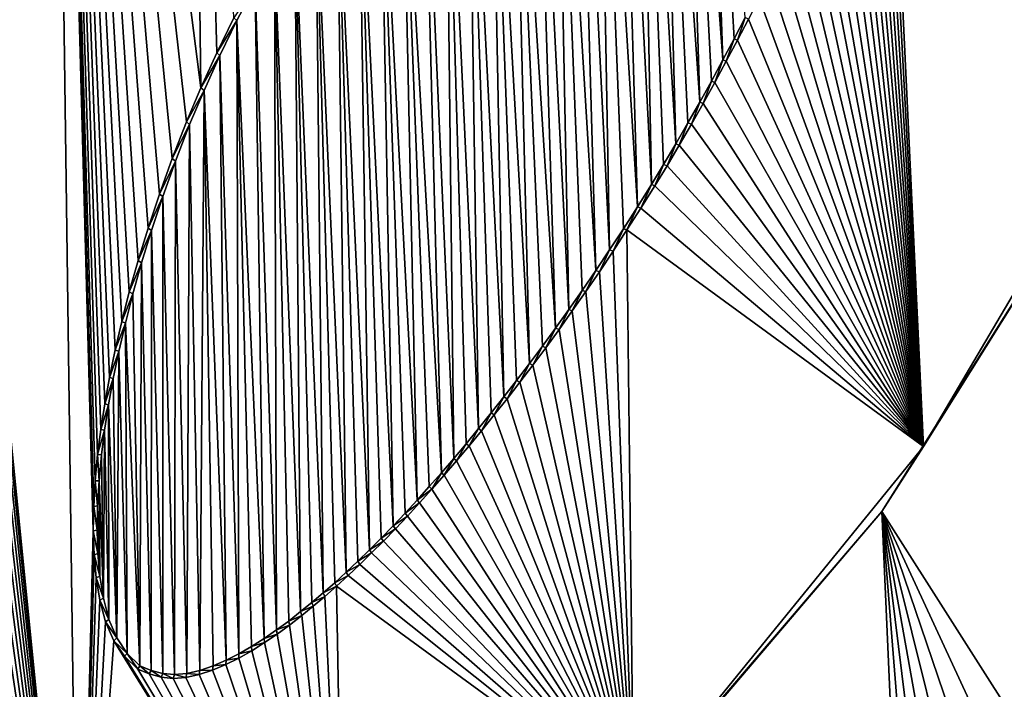
# Model space of a CAD drawing. Units: millimetres. Extents: x -110 to 110, y -21 to 326.
# Drawn here: x 0 to 1, y 67 to 68 of the extents above; entities that cross this region are included whole.
import ezdxf

# ---------------------------------------------------------------- set-up
doc = ezdxf.new("R2010")
doc.units = ezdxf.units.MM
doc.header["$LTSCALE"] = 65.185185
for name, color, linetype in [('280', 7, 'CONTINUOUS'), ('321', 7, 'CONTINUOUS'), ('324', 7, 'CONTINUOUS'), ('325', 7, 'CONTINUOUS'), ('326', 7, 'CONTINUOUS'), ('83', 7, 'CONTINUOUS'), ('95', 7, 'CONTINUOUS')]:
    doc.layers.add(name, color=color, linetype=linetype)

msp = doc.modelspace()

# ---------------------------------------------------------------- linework, layer by layer
at = {"layer": '280', "linetype": 'Continuous'}
for points in [[(0.8644, 68.1189, 78.7976), (0.8396, 68.1031, 78.7979), (0.8877, 67.4566, 78.798), (0.8644, 68.1189, 78.7976)], [(0.913, 67.5051, 78.7976), (0.8644, 68.1189, 78.7976), (0.9005, 67.4809, 78.7978), (0.913, 67.5051, 78.7976)], [(0.9005, 67.4809, 78.7978), (0.8644, 68.1189, 78.7976), (0.8877, 67.4566, 78.798), (0.9005, 67.4809, 78.7978)], [(0.8396, 68.1031, 78.7979), (0.8144, 68.0857, 78.7982), (0.8613, 67.4084, 78.7983), (0.8396, 68.1031, 78.7979)], [(0.8877, 67.4566, 78.798), (0.8396, 68.1031, 78.7979), (0.8746, 67.4324, 78.7982), (0.8877, 67.4566, 78.798)], [(0.8746, 67.4324, 78.7982), (0.8396, 68.1031, 78.7979), (0.8613, 67.4084, 78.7983), (0.8746, 67.4324, 78.7982)], [(0.8144, 68.0857, 78.7982), (0.7913, 68.0685, 78.7985), (0.8337, 67.3606, 78.7987), (0.8144, 68.0857, 78.7982)], [(0.8613, 67.4084, 78.7983), (0.8144, 68.0857, 78.7982), (0.8476, 67.3845, 78.7985), (0.8613, 67.4084, 78.7983)], [(0.8476, 67.3845, 78.7985), (0.8144, 68.0857, 78.7982), (0.8337, 67.3606, 78.7987), (0.8476, 67.3845, 78.7985)], [(0.7913, 68.0685, 78.7985), (0.7678, 68.0501, 78.7987), (0.8058, 67.3141, 78.799), (0.7913, 68.0685, 78.7985)], [(0.8337, 67.3606, 78.7987), (0.7913, 68.0685, 78.7985), (0.8197, 67.3371, 78.7989), (0.8337, 67.3606, 78.7987)], [(0.8197, 67.3371, 78.7989), (0.7913, 68.0685, 78.7985), (0.8058, 67.3141, 78.799), (0.8197, 67.3371, 78.7989)], [(0.7678, 68.0501, 78.7987), (0.744, 68.0304, 78.799), (0.7898, 67.2885, 78.7992), (0.7678, 68.0501, 78.7987)], [(0.8058, 67.3141, 78.799), (0.7678, 68.0501, 78.7987), (0.7898, 67.2885, 78.7992), (0.8058, 67.3141, 78.799)], [(0.744, 68.0304, 78.799), (0.7199, 68.0095, 78.7992), (0.7579, 67.2392, 78.7996), (0.744, 68.0304, 78.799)], [(0.7898, 67.2885, 78.7992), (0.744, 68.0304, 78.799), (0.7738, 67.2635, 78.7994), (0.7898, 67.2885, 78.7992)], [(0.7738, 67.2635, 78.7994), (0.744, 68.0304, 78.799), (0.7579, 67.2392, 78.7996), (0.7738, 67.2635, 78.7994)], [(0.7199, 68.0095, 78.7992), (0.6955, 67.9873, 78.7995), (0.7422, 67.2157, 78.7998), (0.7199, 68.0095, 78.7992)], [(0.7579, 67.2392, 78.7996), (0.7199, 68.0095, 78.7992), (0.7422, 67.2157, 78.7998), (0.7579, 67.2392, 78.7996)], [(0.6955, 67.9873, 78.7995), (0.6709, 67.9638, 78.7998), (0.7114, 67.1711, 78.8001), (0.6955, 67.9873, 78.7995)], [(0.7422, 67.2157, 78.7998), (0.6955, 67.9873, 78.7995), (0.7267, 67.193, 78.8), (0.7422, 67.2157, 78.7998)], [(0.7267, 67.193, 78.8), (0.6955, 67.9873, 78.7995), (0.7114, 67.1711, 78.8001), (0.7267, 67.193, 78.8)], [(0.6709, 67.9638, 78.7998), (0.646, 67.939, 78.8), (0.6962, 67.1499, 78.8003), (0.6709, 67.9638, 78.7998)], [(0.7114, 67.1711, 78.8001), (0.6709, 67.9638, 78.7998), (0.6962, 67.1499, 78.8003), (0.7114, 67.1711, 78.8001)], [(0.646, 67.939, 78.8), (0.6209, 67.913, 78.8002), (0.6663, 67.1092, 78.8006), (0.646, 67.939, 78.8)], [(0.6962, 67.1499, 78.8003), (0.646, 67.939, 78.8), (0.6812, 67.1292, 78.8004), (0.6962, 67.1499, 78.8003)], [(0.6812, 67.1292, 78.8004), (0.646, 67.939, 78.8), (0.6663, 67.1092, 78.8006), (0.6812, 67.1292, 78.8004)], [(0.6209, 67.913, 78.8002), (0.5956, 67.8854, 78.8005), (0.637, 67.071, 78.8009), (0.6209, 67.913, 78.8002)], [(0.6663, 67.1092, 78.8006), (0.6209, 67.913, 78.8002), (0.6516, 67.0899, 78.8007), (0.6663, 67.1092, 78.8006)], [(0.6516, 67.0899, 78.8007), (0.6209, 67.913, 78.8002), (0.637, 67.071, 78.8009), (0.6516, 67.0899, 78.8007)], [(0.5956, 67.8854, 78.8005), (0.5699, 67.8563, 78.8007), (0.6081, 67.0348, 78.8011), (0.5956, 67.8854, 78.8005)], [(0.637, 67.071, 78.8009), (0.5956, 67.8854, 78.8005), (0.6225, 67.0527, 78.801), (0.637, 67.071, 78.8009)], [(0.6225, 67.0527, 78.801), (0.5956, 67.8854, 78.8005), (0.6081, 67.0348, 78.8011), (0.6225, 67.0527, 78.801)], [(0.5699, 67.8563, 78.8007), (0.544, 67.8256, 78.8009), (0.5797, 67.0006, 78.8014), (0.5699, 67.8563, 78.8007)], [(0.6081, 67.0348, 78.8011), (0.5699, 67.8563, 78.8007), (0.5939, 67.0175, 78.8013), (0.6081, 67.0348, 78.8011)], [(0.5939, 67.0175, 78.8013), (0.5699, 67.8563, 78.8007), (0.5797, 67.0006, 78.8014), (0.5939, 67.0175, 78.8013)], [(0.544, 67.8256, 78.8009), (0.5199, 67.7957, 78.8011), (0.5656, 66.9843, 78.8015), (0.544, 67.8256, 78.8009)], [(0.5797, 67.0006, 78.8014), (0.544, 67.8256, 78.8009), (0.5656, 66.9843, 78.8015), (0.5797, 67.0006, 78.8014)], [(0.5199, 67.7957, 78.8011), (0.4956, 67.7643, 78.8013), (0.5378, 66.953, 78.8017), (0.5199, 67.7957, 78.8011)], [(0.5656, 66.9843, 78.8015), (0.5199, 67.7957, 78.8011), (0.5517, 66.9684, 78.8016), (0.5656, 66.9843, 78.8015)], [(0.5517, 66.9684, 78.8016), (0.5199, 67.7957, 78.8011), (0.5378, 66.953, 78.8017), (0.5517, 66.9684, 78.8016)], [(0.4956, 67.7643, 78.8013), (0.4711, 67.7311, 78.8015), (0.5104, 66.9236, 78.8019), (0.4956, 67.7643, 78.8013)], [(0.5378, 66.953, 78.8017), (0.4956, 67.7643, 78.8013), (0.5241, 66.938, 78.8018), (0.5378, 66.953, 78.8017)], [(0.5241, 66.938, 78.8018), (0.4956, 67.7643, 78.8013), (0.5104, 66.9236, 78.8019), (0.5241, 66.938, 78.8018)], [(0.4711, 67.7311, 78.8015), (0.4466, 67.696, 78.8017), (0.4835, 66.8961, 78.8021), (0.4711, 67.7311, 78.8015)], [(0.5104, 66.9236, 78.8019), (0.4711, 67.7311, 78.8015), (0.4969, 66.9096, 78.802), (0.5104, 66.9236, 78.8019)], [(0.4969, 66.9096, 78.802), (0.4711, 67.7311, 78.8015), (0.4835, 66.8961, 78.8021), (0.4969, 66.9096, 78.802)], [(0.4466, 67.696, 78.8017), (0.4219, 67.6591, 78.8019), (0.4569, 66.8706, 78.8023), (0.4466, 67.696, 78.8017)], [(0.4835, 66.8961, 78.8021), (0.4466, 67.696, 78.8017), (0.4701, 66.8831, 78.8022), (0.4835, 66.8961, 78.8021)], [(0.4701, 66.8831, 78.8022), (0.4466, 67.696, 78.8017), (0.4569, 66.8706, 78.8023), (0.4701, 66.8831, 78.8022)], [(0.4219, 67.6591, 78.8019), (0.3979, 67.6211, 78.802), (0.4306, 66.8469, 78.8025), (0.4219, 67.6591, 78.8019)], [(0.4569, 66.8706, 78.8023), (0.4219, 67.6591, 78.8019), (0.4437, 66.8585, 78.8024), (0.4569, 66.8706, 78.8023)], [(0.4437, 66.8585, 78.8024), (0.4219, 67.6591, 78.8019), (0.4306, 66.8469, 78.8025), (0.4437, 66.8585, 78.8024)], [(0.3979, 67.6211, 78.802), (0.3748, 67.582, 78.8022), (0.4047, 66.8254, 78.8027), (0.3979, 67.6211, 78.802)], [(0.4306, 66.8469, 78.8025), (0.3979, 67.6211, 78.802), (0.4176, 66.8359, 78.8026), (0.4306, 66.8469, 78.8025)], [(0.4176, 66.8359, 78.8026), (0.3979, 67.6211, 78.802), (0.4047, 66.8254, 78.8027), (0.4176, 66.8359, 78.8026)], [(0.3748, 67.582, 78.8022), (0.3525, 67.5419, 78.8023), (0.3771, 66.8045, 78.8028), (0.3748, 67.582, 78.8022)], [(0.4047, 66.8254, 78.8027), (0.3748, 67.582, 78.8022), (0.391, 66.8146, 78.8027), (0.4047, 66.8254, 78.8027)], [(0.391, 66.8146, 78.8027), (0.3748, 67.582, 78.8022), (0.3771, 66.8045, 78.8028), (0.391, 66.8146, 78.8027)], [(0.3525, 67.5419, 78.8023), (0.3316, 67.5019, 78.8024), (0.3629, 66.7948, 78.8029), (0.3525, 67.5419, 78.8023)], [(0.3771, 66.8045, 78.8028), (0.3525, 67.5419, 78.8023), (0.3629, 66.7948, 78.8029), (0.3771, 66.8045, 78.8028)], [(0.3316, 67.5019, 78.8024), (0.3122, 67.4617, 78.8026), (0.334, 66.7772, 78.803), (0.3316, 67.5019, 78.8024)], [(0.3629, 66.7948, 78.8029), (0.3316, 67.5019, 78.8024), (0.3485, 66.7856, 78.803), (0.3629, 66.7948, 78.8029)], [(0.3485, 66.7856, 78.803), (0.3316, 67.5019, 78.8024), (0.334, 66.7772, 78.803), (0.3485, 66.7856, 78.803)], [(0.3122, 67.4617, 78.8026), (0.2942, 67.4217, 78.8027), (0.3194, 66.7699, 78.8031), (0.3122, 67.4617, 78.8026)], [(0.334, 66.7772, 78.803), (0.3122, 67.4617, 78.8026), (0.3194, 66.7699, 78.8031), (0.334, 66.7772, 78.803)], [(0.2942, 67.4217, 78.8027), (0.2777, 67.3826, 78.8028), (0.2895, 66.7582, 78.8032), (0.2942, 67.4217, 78.8027)], [(0.3045, 66.7635, 78.8032), (0.2942, 67.4217, 78.8027), (0.2895, 66.7582, 78.8032), (0.3045, 66.7635, 78.8032)], [(0.3194, 66.7699, 78.8031), (0.2942, 67.4217, 78.8027), (0.3045, 66.7635, 78.8032), (0.3194, 66.7699, 78.8031)], [(1.3698, 67.4179, 78.7908), (1.0695, 66.9398, 78.7962), (1.4165, 66.3943, 78.7914), (1.3698, 67.4179, 78.7908)], [(0.2777, 67.3826, 78.8028), (0.2615, 67.3406, 78.8029), (0.2747, 66.7546, 78.8033), (0.2777, 67.3826, 78.8028)], [(0.2895, 66.7582, 78.8032), (0.2777, 67.3826, 78.8028), (0.2747, 66.7546, 78.8033), (0.2895, 66.7582, 78.8032)], [(0.2615, 67.3406, 78.8029), (0.2469, 67.3002, 78.8029), (0.2606, 66.7536, 78.8033), (0.2615, 67.3406, 78.8029)], [(0.2747, 66.7546, 78.8033), (0.2615, 67.3406, 78.8029), (0.2606, 66.7536, 78.8033), (0.2747, 66.7546, 78.8033)], [(0.2469, 67.3002, 78.8029), (0.234, 67.2615, 78.803), (0.247, 66.7548, 78.8034), (0.2469, 67.3002, 78.8029)], [(0.2606, 66.7536, 78.8033), (0.2469, 67.3002, 78.8029), (0.247, 66.7548, 78.8034), (0.2606, 66.7536, 78.8033)], [(0.234, 67.2615, 78.803), (0.2227, 67.2245, 78.8031), (0.2337, 66.7581, 78.8034), (0.234, 67.2615, 78.803)], [(0.247, 66.7548, 78.8034), (0.234, 67.2615, 78.803), (0.2337, 66.7581, 78.8034), (0.247, 66.7548, 78.8034)], [(0.2128, 67.1891, 78.8031), (0.2209, 66.7634, 78.8034), (0.2227, 67.2245, 78.8031), (0.2128, 67.1891, 78.8031)], [(0.2227, 67.2245, 78.8031), (0.2209, 66.7634, 78.8034), (0.2337, 66.7581, 78.8034), (0.2227, 67.2245, 78.8031)], [(0.2042, 67.1555, 78.8032), (0.2209, 66.7634, 78.8034), (0.2128, 67.1891, 78.8031), (0.2042, 67.1555, 78.8032)], [(0.1968, 67.1231, 78.8032), (0.2062, 66.7777, 78.8035), (0.2042, 67.1555, 78.8032), (0.1968, 67.1231, 78.8032)], [(0.2062, 66.7777, 78.8035), (0.2209, 66.7634, 78.8034), (0.2042, 67.1555, 78.8032), (0.2062, 66.7777, 78.8035)], [(0.1904, 67.092, 78.8033), (0.1943, 66.7953, 78.8035), (0.1968, 67.1231, 78.8032), (0.1904, 67.092, 78.8033)], [(0.1943, 66.7953, 78.8035), (0.2062, 66.7777, 78.8035), (0.1968, 67.1231, 78.8032), (0.1943, 66.7953, 78.8035)], [(0.185, 67.0621, 78.8033), (0.1943, 66.7953, 78.8035), (0.1904, 67.092, 78.8033), (0.185, 67.0621, 78.8033)], [(0.1805, 67.0331, 78.8033), (0.1853, 66.8165, 78.8035), (0.185, 67.0621, 78.8033), (0.1805, 67.0331, 78.8033)], [(0.1853, 66.8165, 78.8035), (0.1943, 66.7953, 78.8035), (0.185, 67.0621, 78.8033), (0.1853, 66.8165, 78.8035)], [(0.177, 67.0049, 78.8034), (0.1792, 66.8409, 78.8035), (0.1805, 67.0331, 78.8033), (0.177, 67.0049, 78.8034)], [(0.1792, 66.8409, 78.8035), (0.1853, 66.8165, 78.8035), (0.1805, 67.0331, 78.8033), (0.1792, 66.8409, 78.8035)], [(0.1742, 66.975, 78.8034), (0.1792, 66.8409, 78.8035), (0.177, 67.0049, 78.8034), (0.1742, 66.975, 78.8034)], [(0.1724, 66.9464, 78.8034), (0.1749, 66.866, 78.8035), (0.1742, 66.975, 78.8034), (0.1724, 66.9464, 78.8034)], [(0.1749, 66.866, 78.8035), (0.1792, 66.8409, 78.8035), (0.1742, 66.975, 78.8034), (0.1749, 66.866, 78.8035)], [(0.172, 66.9188, 78.8034), (0.1727, 66.892, 78.8035), (0.1724, 66.9464, 78.8034), (0.172, 66.9188, 78.8034)], [(0.1727, 66.892, 78.8035), (0.1749, 66.866, 78.8035), (0.1724, 66.9464, 78.8034), (0.1727, 66.892, 78.8035)], [(1.0695, 66.9398, 78.7962), (0.7463, 66.5629, 78.8004), (1.1204, 65.7873, 78.7968), (1.0695, 66.9398, 78.7962)], [(1.4165, 66.3943, 78.7914), (1.0695, 66.9398, 78.7962), (1.3668, 66.2973, 78.7924), (1.4165, 66.3943, 78.7914)], [(1.3668, 66.2973, 78.7924), (1.0695, 66.9398, 78.7962), (1.3194, 66.2043, 78.7933), (1.3668, 66.2973, 78.7924)], [(1.3194, 66.2043, 78.7933), (1.0695, 66.9398, 78.7962), (1.2745, 66.1148, 78.7941), (1.3194, 66.2043, 78.7933)], [(1.2745, 66.1148, 78.7941), (1.0695, 66.9398, 78.7962), (1.2322, 66.0286, 78.7949), (1.2745, 66.1148, 78.7941)], [(1.2322, 66.0286, 78.7949), (1.0695, 66.9398, 78.7962), (1.1923, 65.9453, 78.7956), (1.2322, 66.0286, 78.7949)], [(1.1923, 65.9453, 78.7956), (1.0695, 66.9398, 78.7962), (1.1551, 65.8649, 78.7962), (1.1923, 65.9453, 78.7956)], [(1.1551, 65.8649, 78.7962), (1.0695, 66.9398, 78.7962), (1.1204, 65.7873, 78.7968), (1.1551, 65.8649, 78.7962)]]:
    msp.add_3dface(points, dxfattribs=at)
at = {"layer": '321', "linetype": 'Continuous'}
for points in [[(1.1172, 67.0143, 78.7704), (1.3698, 67.4179, 78.7908), (1.4135, 67.5175, 78.7649), (1.1172, 67.0143, 78.7704)], [(1.0695, 66.9398, 78.7962), (1.3698, 67.4179, 78.7908), (1.1172, 67.0143, 78.7704), (1.0695, 66.9398, 78.7962)], [(0.7852, 66.6064, 78.7749), (1.0695, 66.9398, 78.7962), (1.1172, 67.0143, 78.7704), (0.7852, 66.6064, 78.7749)], [(0.7463, 66.5629, 78.8004), (1.0695, 66.9398, 78.7962), (0.7852, 66.6064, 78.7749), (0.7463, 66.5629, 78.8004)]]:
    msp.add_3dface(points, dxfattribs=at)
at = {"layer": '324', "linetype": 'Continuous'}
for points in [[(0.913, 67.5051, 78.7976), (0.9005, 67.4809, 78.7978), (0.9044, 67.4793, 78.7728), (0.913, 67.5051, 78.7976)], [(0.9168, 67.5034, 78.7726), (0.913, 67.5051, 78.7976), (0.9044, 67.4793, 78.7728), (0.9168, 67.5034, 78.7726)], [(0.9005, 67.4809, 78.7978), (0.8877, 67.4566, 78.798), (0.8915, 67.455, 78.7729), (0.9005, 67.4809, 78.7978)], [(0.9044, 67.4793, 78.7728), (0.9005, 67.4809, 78.7978), (0.8915, 67.455, 78.7729), (0.9044, 67.4793, 78.7728)], [(0.8877, 67.4566, 78.798), (0.8746, 67.4324, 78.7982), (0.8785, 67.4308, 78.7731), (0.8877, 67.4566, 78.798)], [(0.8915, 67.455, 78.7729), (0.8877, 67.4566, 78.798), (0.8785, 67.4308, 78.7731), (0.8915, 67.455, 78.7729)], [(0.8746, 67.4324, 78.7982), (0.8613, 67.4084, 78.7983), (0.8652, 67.4069, 78.7733), (0.8746, 67.4324, 78.7982)], [(0.8785, 67.4308, 78.7731), (0.8746, 67.4324, 78.7982), (0.8652, 67.4069, 78.7733), (0.8785, 67.4308, 78.7731)], [(0.8613, 67.4084, 78.7983), (0.8476, 67.3845, 78.7985), (0.8516, 67.383, 78.7735), (0.8613, 67.4084, 78.7983)], [(0.8652, 67.4069, 78.7733), (0.8613, 67.4084, 78.7983), (0.8516, 67.383, 78.7735), (0.8652, 67.4069, 78.7733)], [(0.8476, 67.3845, 78.7985), (0.8337, 67.3606, 78.7987), (0.8377, 67.3591, 78.7736), (0.8476, 67.3845, 78.7985)], [(0.8516, 67.383, 78.7735), (0.8476, 67.3845, 78.7985), (0.8377, 67.3591, 78.7736), (0.8516, 67.383, 78.7735)], [(0.8337, 67.3606, 78.7987), (0.8197, 67.3371, 78.7989), (0.8237, 67.3356, 78.7738), (0.8337, 67.3606, 78.7987)], [(0.8377, 67.3591, 78.7736), (0.8337, 67.3606, 78.7987), (0.8237, 67.3356, 78.7738), (0.8377, 67.3591, 78.7736)], [(0.8197, 67.3371, 78.7989), (0.8058, 67.3141, 78.799), (0.8098, 67.3127, 78.774), (0.8197, 67.3371, 78.7989)], [(0.8237, 67.3356, 78.7738), (0.8197, 67.3371, 78.7989), (0.8098, 67.3127, 78.774), (0.8237, 67.3356, 78.7738)], [(0.8058, 67.3141, 78.799), (0.7898, 67.2885, 78.7992), (0.7939, 67.2871, 78.7742), (0.8058, 67.3141, 78.799)], [(0.8098, 67.3127, 78.774), (0.8058, 67.3141, 78.799), (0.7939, 67.2871, 78.7742), (0.8098, 67.3127, 78.774)], [(0.7898, 67.2885, 78.7992), (0.7738, 67.2635, 78.7994), (0.7779, 67.2621, 78.7744), (0.7898, 67.2885, 78.7992)], [(0.7939, 67.2871, 78.7742), (0.7898, 67.2885, 78.7992), (0.7779, 67.2621, 78.7744), (0.7939, 67.2871, 78.7742)], [(0.7738, 67.2635, 78.7994), (0.7579, 67.2392, 78.7996), (0.762, 67.2377, 78.7746), (0.7738, 67.2635, 78.7994)], [(0.7779, 67.2621, 78.7744), (0.7738, 67.2635, 78.7994), (0.762, 67.2377, 78.7746), (0.7779, 67.2621, 78.7744)], [(0.7579, 67.2392, 78.7996), (0.7422, 67.2157, 78.7998), (0.7463, 67.2142, 78.7747), (0.7579, 67.2392, 78.7996)], [(0.762, 67.2377, 78.7746), (0.7579, 67.2392, 78.7996), (0.7463, 67.2142, 78.7747), (0.762, 67.2377, 78.7746)], [(0.7422, 67.2157, 78.7998), (0.7267, 67.193, 78.8), (0.7308, 67.1915, 78.7749), (0.7422, 67.2157, 78.7998)], [(0.7463, 67.2142, 78.7747), (0.7422, 67.2157, 78.7998), (0.7308, 67.1915, 78.7749), (0.7463, 67.2142, 78.7747)], [(0.7267, 67.193, 78.8), (0.7114, 67.1711, 78.8001), (0.7154, 67.1695, 78.7751), (0.7267, 67.193, 78.8)], [(0.7308, 67.1915, 78.7749), (0.7267, 67.193, 78.8), (0.7154, 67.1695, 78.7751), (0.7308, 67.1915, 78.7749)], [(0.7114, 67.1711, 78.8001), (0.6962, 67.1499, 78.8003), (0.7002, 67.1482, 78.7752), (0.7114, 67.1711, 78.8001)], [(0.7154, 67.1695, 78.7751), (0.7114, 67.1711, 78.8001), (0.7002, 67.1482, 78.7752), (0.7154, 67.1695, 78.7751)], [(0.6962, 67.1499, 78.8003), (0.6812, 67.1292, 78.8004), (0.6851, 67.1274, 78.7754), (0.6962, 67.1499, 78.8003)], [(0.7002, 67.1482, 78.7752), (0.6962, 67.1499, 78.8003), (0.6851, 67.1274, 78.7754), (0.7002, 67.1482, 78.7752)], [(0.6812, 67.1292, 78.8004), (0.6663, 67.1092, 78.8006), (0.6702, 67.1073, 78.7755), (0.6812, 67.1292, 78.8004)], [(0.6851, 67.1274, 78.7754), (0.6812, 67.1292, 78.8004), (0.6702, 67.1073, 78.7755), (0.6851, 67.1274, 78.7754)], [(0.6663, 67.1092, 78.8006), (0.6516, 67.0899, 78.8007), (0.6554, 67.0879, 78.7757), (0.6663, 67.1092, 78.8006)], [(0.6702, 67.1073, 78.7755), (0.6663, 67.1092, 78.8006), (0.6554, 67.0879, 78.7757), (0.6702, 67.1073, 78.7755)], [(0.6516, 67.0899, 78.8007), (0.637, 67.071, 78.8009), (0.6408, 67.0689, 78.7758), (0.6516, 67.0899, 78.8007)], [(0.6554, 67.0879, 78.7757), (0.6516, 67.0899, 78.8007), (0.6408, 67.0689, 78.7758), (0.6554, 67.0879, 78.7757)], [(0.637, 67.071, 78.8009), (0.6225, 67.0527, 78.801), (0.6262, 67.0504, 78.776), (0.637, 67.071, 78.8009)], [(0.6408, 67.0689, 78.7758), (0.637, 67.071, 78.8009), (0.6262, 67.0504, 78.776), (0.6408, 67.0689, 78.7758)], [(0.6225, 67.0527, 78.801), (0.6081, 67.0348, 78.8011), (0.6117, 67.0324, 78.7761), (0.6225, 67.0527, 78.801)], [(0.6262, 67.0504, 78.776), (0.6225, 67.0527, 78.801), (0.6117, 67.0324, 78.7761), (0.6262, 67.0504, 78.776)], [(0.6081, 67.0348, 78.8011), (0.5939, 67.0175, 78.8013), (0.5974, 67.015, 78.7762), (0.6081, 67.0348, 78.8011)], [(0.6117, 67.0324, 78.7761), (0.6081, 67.0348, 78.8011), (0.5974, 67.015, 78.7762), (0.6117, 67.0324, 78.7761)], [(0.5939, 67.0175, 78.8013), (0.5797, 67.0006, 78.8014), (0.5831, 66.998, 78.7764), (0.5939, 67.0175, 78.8013)], [(0.5974, 67.015, 78.7762), (0.5939, 67.0175, 78.8013), (0.5831, 66.998, 78.7764), (0.5974, 67.015, 78.7762)], [(0.5797, 67.0006, 78.8014), (0.5656, 66.9843, 78.8015), (0.5689, 66.9815, 78.7765), (0.5797, 67.0006, 78.8014)], [(0.5831, 66.998, 78.7764), (0.5797, 67.0006, 78.8014), (0.5689, 66.9815, 78.7765), (0.5831, 66.998, 78.7764)], [(0.5656, 66.9843, 78.8015), (0.5517, 66.9684, 78.8016), (0.5548, 66.9654, 78.7766), (0.5656, 66.9843, 78.8015)], [(0.5689, 66.9815, 78.7765), (0.5656, 66.9843, 78.8015), (0.5548, 66.9654, 78.7766), (0.5689, 66.9815, 78.7765)], [(0.5517, 66.9684, 78.8016), (0.5378, 66.953, 78.8017), (0.5548, 66.9654, 78.7766), (0.5517, 66.9684, 78.8016)], [(0.5548, 66.9654, 78.7766), (0.5378, 66.953, 78.8017), (0.5408, 66.9499, 78.7767), (0.5548, 66.9654, 78.7766)], [(0.5378, 66.953, 78.8017), (0.5241, 66.938, 78.8018), (0.5408, 66.9499, 78.7767), (0.5378, 66.953, 78.8017)], [(0.5408, 66.9499, 78.7767), (0.5241, 66.938, 78.8018), (0.5269, 66.9348, 78.7768), (0.5408, 66.9499, 78.7767)], [(0.5241, 66.938, 78.8018), (0.5104, 66.9236, 78.8019), (0.5269, 66.9348, 78.7768), (0.5241, 66.938, 78.8018)], [(0.5269, 66.9348, 78.7768), (0.5104, 66.9236, 78.8019), (0.5132, 66.9202, 78.7769), (0.5269, 66.9348, 78.7768)], [(0.5104, 66.9236, 78.8019), (0.4969, 66.9096, 78.802), (0.5132, 66.9202, 78.7769), (0.5104, 66.9236, 78.8019)], [(0.5132, 66.9202, 78.7769), (0.4969, 66.9096, 78.802), (0.4995, 66.9061, 78.777), (0.5132, 66.9202, 78.7769)], [(0.4969, 66.9096, 78.802), (0.4835, 66.8961, 78.8021), (0.4995, 66.9061, 78.777), (0.4969, 66.9096, 78.802)], [(0.4995, 66.9061, 78.777), (0.4835, 66.8961, 78.8021), (0.4859, 66.8925, 78.7771), (0.4995, 66.9061, 78.777)], [(0.4835, 66.8961, 78.8021), (0.4701, 66.8831, 78.8022), (0.4859, 66.8925, 78.7771), (0.4835, 66.8961, 78.8021)], [(0.4859, 66.8925, 78.7771), (0.4701, 66.8831, 78.8022), (0.4724, 66.8793, 78.7772), (0.4859, 66.8925, 78.7771)], [(0.4701, 66.8831, 78.8022), (0.4569, 66.8706, 78.8023), (0.4724, 66.8793, 78.7772), (0.4701, 66.8831, 78.8022)], [(0.4724, 66.8793, 78.7772), (0.4569, 66.8706, 78.8023), (0.4589, 66.8666, 78.7773), (0.4724, 66.8793, 78.7772)], [(0.4569, 66.8706, 78.8023), (0.4437, 66.8585, 78.8024), (0.4589, 66.8666, 78.7773), (0.4569, 66.8706, 78.8023)], [(0.4589, 66.8666, 78.7773), (0.4437, 66.8585, 78.8024), (0.4456, 66.8544, 78.7774), (0.4589, 66.8666, 78.7773)], [(0.4437, 66.8585, 78.8024), (0.4306, 66.8469, 78.8025), (0.4456, 66.8544, 78.7774), (0.4437, 66.8585, 78.8024)], [(0.4306, 66.8469, 78.8025), (0.4176, 66.8359, 78.8026), (0.4323, 66.8427, 78.7775), (0.4306, 66.8469, 78.8025)], [(0.4456, 66.8544, 78.7774), (0.4306, 66.8469, 78.8025), (0.4323, 66.8427, 78.7775), (0.4456, 66.8544, 78.7774)], [(0.4176, 66.8359, 78.8026), (0.4047, 66.8254, 78.8027), (0.4191, 66.8315, 78.7776), (0.4176, 66.8359, 78.8026)], [(0.4323, 66.8427, 78.7775), (0.4176, 66.8359, 78.8026), (0.4191, 66.8315, 78.7776), (0.4323, 66.8427, 78.7775)], [(0.4047, 66.8254, 78.8027), (0.391, 66.8146, 78.8027), (0.406, 66.8209, 78.7776), (0.4047, 66.8254, 78.8027)], [(0.4191, 66.8315, 78.7776), (0.4047, 66.8254, 78.8027), (0.406, 66.8209, 78.7776), (0.4191, 66.8315, 78.7776)], [(0.391, 66.8146, 78.8027), (0.3771, 66.8045, 78.8028), (0.392, 66.81, 78.7777), (0.391, 66.8146, 78.8027)], [(0.392, 66.81, 78.7777), (0.3771, 66.8045, 78.8028), (0.3779, 66.7997, 78.7778), (0.392, 66.81, 78.7777)], [(0.406, 66.8209, 78.7776), (0.391, 66.8146, 78.8027), (0.392, 66.81, 78.7777), (0.406, 66.8209, 78.7776)], [(0.3771, 66.8045, 78.8028), (0.3629, 66.7948, 78.8029), (0.3779, 66.7997, 78.7778), (0.3771, 66.8045, 78.8028)], [(0.3779, 66.7997, 78.7778), (0.3629, 66.7948, 78.8029), (0.3634, 66.79, 78.7779), (0.3779, 66.7997, 78.7778)], [(0.3629, 66.7948, 78.8029), (0.3485, 66.7856, 78.803), (0.3634, 66.79, 78.7779), (0.3629, 66.7948, 78.8029)], [(0.3634, 66.79, 78.7779), (0.3485, 66.7856, 78.803), (0.3488, 66.7807, 78.778), (0.3634, 66.79, 78.7779)], [(0.334, 66.7772, 78.803), (0.3194, 66.7699, 78.8031), (0.334, 66.7722, 78.778), (0.334, 66.7772, 78.803)], [(0.3485, 66.7856, 78.803), (0.334, 66.7772, 78.803), (0.3488, 66.7807, 78.778), (0.3485, 66.7856, 78.803)], [(0.3488, 66.7807, 78.778), (0.334, 66.7772, 78.803), (0.334, 66.7722, 78.778), (0.3488, 66.7807, 78.778)], [(0.3191, 66.7649, 78.7781), (0.3045, 66.7635, 78.8032), (0.3039, 66.7586, 78.7782), (0.3191, 66.7649, 78.7781)], [(0.3194, 66.7699, 78.8031), (0.3045, 66.7635, 78.8032), (0.3191, 66.7649, 78.7781), (0.3194, 66.7699, 78.8031)], [(0.334, 66.7722, 78.778), (0.3194, 66.7699, 78.8031), (0.3191, 66.7649, 78.7781), (0.334, 66.7722, 78.778)], [(0.2315, 66.7541, 78.7784), (0.2209, 66.7634, 78.8034), (0.2184, 66.7597, 78.7785), (0.2315, 66.7541, 78.7784)], [(0.2337, 66.7581, 78.8034), (0.2209, 66.7634, 78.8034), (0.2315, 66.7541, 78.7784), (0.2337, 66.7581, 78.8034)], [(0.245, 66.7505, 78.7784), (0.2337, 66.7581, 78.8034), (0.2315, 66.7541, 78.7784), (0.245, 66.7505, 78.7784)], [(0.247, 66.7548, 78.8034), (0.2337, 66.7581, 78.8034), (0.245, 66.7505, 78.7784), (0.247, 66.7548, 78.8034)], [(0.259, 66.7491, 78.7783), (0.247, 66.7548, 78.8034), (0.245, 66.7505, 78.7784), (0.259, 66.7491, 78.7783)], [(0.2606, 66.7536, 78.8033), (0.247, 66.7548, 78.8034), (0.259, 66.7491, 78.7783), (0.2606, 66.7536, 78.8033)], [(0.2734, 66.75, 78.7783), (0.2606, 66.7536, 78.8033), (0.259, 66.7491, 78.7783), (0.2734, 66.75, 78.7783)], [(0.2747, 66.7546, 78.8033), (0.2606, 66.7536, 78.8033), (0.2734, 66.75, 78.7783), (0.2747, 66.7546, 78.8033)], [(0.2885, 66.7533, 78.7782), (0.2747, 66.7546, 78.8033), (0.2734, 66.75, 78.7783), (0.2885, 66.7533, 78.7782)], [(0.2895, 66.7582, 78.8032), (0.2747, 66.7546, 78.8033), (0.2885, 66.7533, 78.7782), (0.2895, 66.7582, 78.8032)], [(0.3039, 66.7586, 78.7782), (0.2895, 66.7582, 78.8032), (0.2885, 66.7533, 78.7782), (0.3039, 66.7586, 78.7782)], [(0.3045, 66.7635, 78.8032), (0.2895, 66.7582, 78.8032), (0.3039, 66.7586, 78.7782), (0.3045, 66.7635, 78.8032)]]:
    msp.add_3dface(points, dxfattribs=at)
at = {"layer": '325', "linetype": 'Continuous'}
for points in [[(0.3316, 67.5019, 78.8024), (0.3525, 67.5419, 78.8023), (0.3281, 67.5049, 78.7775), (0.3316, 67.5019, 78.8024)], [(0.3087, 67.4647, 78.7776), (0.3316, 67.5019, 78.8024), (0.3281, 67.5049, 78.7775), (0.3087, 67.4647, 78.7776)], [(0.3122, 67.4617, 78.8026), (0.3316, 67.5019, 78.8024), (0.3087, 67.4647, 78.7776), (0.3122, 67.4617, 78.8026)], [(0.2907, 67.4247, 78.7777), (0.3122, 67.4617, 78.8026), (0.3087, 67.4647, 78.7776), (0.2907, 67.4247, 78.7777)], [(0.2942, 67.4217, 78.8027), (0.3122, 67.4617, 78.8026), (0.2907, 67.4247, 78.7777), (0.2942, 67.4217, 78.8027)], [(0.2741, 67.3856, 78.7778), (0.2942, 67.4217, 78.8027), (0.2907, 67.4247, 78.7777), (0.2741, 67.3856, 78.7778)], [(0.2777, 67.3826, 78.8028), (0.2942, 67.4217, 78.8027), (0.2741, 67.3856, 78.7778), (0.2777, 67.3826, 78.8028)], [(0.2578, 67.3437, 78.7779), (0.2777, 67.3826, 78.8028), (0.2741, 67.3856, 78.7778), (0.2578, 67.3437, 78.7779)], [(0.2615, 67.3406, 78.8029), (0.2777, 67.3826, 78.8028), (0.2578, 67.3437, 78.7779), (0.2615, 67.3406, 78.8029)], [(0.2431, 67.3031, 78.7779), (0.2615, 67.3406, 78.8029), (0.2578, 67.3437, 78.7779), (0.2431, 67.3031, 78.7779)], [(0.2469, 67.3002, 78.8029), (0.2615, 67.3406, 78.8029), (0.2431, 67.3031, 78.7779), (0.2469, 67.3002, 78.8029)], [(0.2302, 67.2643, 78.778), (0.2469, 67.3002, 78.8029), (0.2431, 67.3031, 78.7779), (0.2302, 67.2643, 78.778)], [(0.234, 67.2615, 78.803), (0.2469, 67.3002, 78.8029), (0.2302, 67.2643, 78.778), (0.234, 67.2615, 78.803)], [(0.2188, 67.227, 78.7781), (0.234, 67.2615, 78.803), (0.2302, 67.2643, 78.778), (0.2188, 67.227, 78.7781)], [(0.2227, 67.2245, 78.8031), (0.234, 67.2615, 78.803), (0.2188, 67.227, 78.7781), (0.2227, 67.2245, 78.8031)], [(0.2087, 67.1914, 78.7781), (0.2227, 67.2245, 78.8031), (0.2188, 67.227, 78.7781), (0.2087, 67.1914, 78.7781)], [(0.2128, 67.1891, 78.8031), (0.2227, 67.2245, 78.8031), (0.2087, 67.1914, 78.7781), (0.2128, 67.1891, 78.8031)], [(0.2001, 67.1574, 78.7782), (0.2128, 67.1891, 78.8031), (0.2087, 67.1914, 78.7781), (0.2001, 67.1574, 78.7782)], [(0.2042, 67.1555, 78.8032), (0.2128, 67.1891, 78.8031), (0.2001, 67.1574, 78.7782), (0.2042, 67.1555, 78.8032)], [(0.1926, 67.1248, 78.7782), (0.2042, 67.1555, 78.8032), (0.2001, 67.1574, 78.7782), (0.1926, 67.1248, 78.7782)], [(0.1968, 67.1231, 78.8032), (0.2042, 67.1555, 78.8032), (0.1926, 67.1248, 78.7782), (0.1968, 67.1231, 78.8032)], [(0.1861, 67.0934, 78.7783), (0.1968, 67.1231, 78.8032), (0.1926, 67.1248, 78.7782), (0.1861, 67.0934, 78.7783)], [(0.1904, 67.092, 78.8033), (0.1968, 67.1231, 78.8032), (0.1861, 67.0934, 78.7783), (0.1904, 67.092, 78.8033)], [(0.1806, 67.0631, 78.7783), (0.1904, 67.092, 78.8033), (0.1861, 67.0934, 78.7783), (0.1806, 67.0631, 78.7783)], [(0.185, 67.0621, 78.8033), (0.1904, 67.092, 78.8033), (0.1806, 67.0631, 78.7783), (0.185, 67.0621, 78.8033)], [(0.1761, 67.0337, 78.7783), (0.185, 67.0621, 78.8033), (0.1806, 67.0631, 78.7783), (0.1761, 67.0337, 78.7783)], [(0.1805, 67.0331, 78.8033), (0.185, 67.0621, 78.8033), (0.1761, 67.0337, 78.7783), (0.1805, 67.0331, 78.8033)], [(0.1725, 67.0052, 78.7784), (0.1805, 67.0331, 78.8033), (0.1761, 67.0337, 78.7783), (0.1725, 67.0052, 78.7784)], [(0.177, 67.0049, 78.8034), (0.1805, 67.0331, 78.8033), (0.1725, 67.0052, 78.7784), (0.177, 67.0049, 78.8034)], [(0.1697, 66.9749, 78.7784), (0.1742, 66.975, 78.8034), (0.1725, 67.0052, 78.7784), (0.1697, 66.9749, 78.7784)], [(0.1742, 66.975, 78.8034), (0.177, 67.0049, 78.8034), (0.1725, 67.0052, 78.7784), (0.1742, 66.975, 78.8034)], [(0.168, 66.9458, 78.7784), (0.1724, 66.9464, 78.8034), (0.1697, 66.9749, 78.7784), (0.168, 66.9458, 78.7784)], [(0.1724, 66.9464, 78.8034), (0.1742, 66.975, 78.8034), (0.1697, 66.9749, 78.7784), (0.1724, 66.9464, 78.8034)], [(0.1675, 66.9178, 78.7785), (0.172, 66.9188, 78.8034), (0.168, 66.9458, 78.7784), (0.1675, 66.9178, 78.7785)], [(0.172, 66.9188, 78.8034), (0.1724, 66.9464, 78.8034), (0.168, 66.9458, 78.7784), (0.172, 66.9188, 78.8034)], [(0.1727, 66.892, 78.8035), (0.172, 66.9188, 78.8034), (0.1675, 66.9178, 78.7785), (0.1727, 66.892, 78.8035)], [(0.1684, 66.8905, 78.7785), (0.1727, 66.892, 78.8035), (0.1675, 66.9178, 78.7785), (0.1684, 66.8905, 78.7785)], [(0.1749, 66.866, 78.8035), (0.1727, 66.892, 78.8035), (0.1684, 66.8905, 78.7785), (0.1749, 66.866, 78.8035)], [(0.1707, 66.864, 78.7785), (0.1749, 66.866, 78.8035), (0.1684, 66.8905, 78.7785), (0.1707, 66.864, 78.7785)], [(0.1792, 66.8409, 78.8035), (0.1749, 66.866, 78.8035), (0.1707, 66.864, 78.7785), (0.1792, 66.8409, 78.8035)], [(0.1751, 66.8385, 78.7785), (0.1792, 66.8409, 78.8035), (0.1707, 66.864, 78.7785), (0.1751, 66.8385, 78.7785)], [(0.1853, 66.8165, 78.8035), (0.1792, 66.8409, 78.8035), (0.1751, 66.8385, 78.7785), (0.1853, 66.8165, 78.8035)], [(0.1816, 66.8137, 78.7785), (0.1853, 66.8165, 78.8035), (0.1751, 66.8385, 78.7785), (0.1816, 66.8137, 78.7785)], [(0.1943, 66.7953, 78.8035), (0.1853, 66.8165, 78.8035), (0.1816, 66.8137, 78.7785), (0.1943, 66.7953, 78.8035)], [(0.1909, 66.7921, 78.7785), (0.1943, 66.7953, 78.8035), (0.1816, 66.8137, 78.7785), (0.1909, 66.7921, 78.7785)], [(0.2062, 66.7777, 78.8035), (0.1943, 66.7953, 78.8035), (0.1909, 66.7921, 78.7785), (0.2062, 66.7777, 78.8035)], [(0.2032, 66.7743, 78.7785), (0.2062, 66.7777, 78.8035), (0.1909, 66.7921, 78.7785), (0.2032, 66.7743, 78.7785)], [(0.2184, 66.7597, 78.7785), (0.2062, 66.7777, 78.8035), (0.2032, 66.7743, 78.7785), (0.2184, 66.7597, 78.7785)], [(0.2209, 66.7634, 78.8034), (0.2062, 66.7777, 78.8035), (0.2184, 66.7597, 78.7785), (0.2209, 66.7634, 78.8034)]]:
    msp.add_3dface(points, dxfattribs=at)
at = {"layer": '326', "color": 7, "linetype": 'Continuous'}
for points in [[(-0.0369, 68.1219, 78.7777), (0.151, 66.2467, 78.779), (0.1167, 68.7841, 78.7771), (-0.0369, 68.1219, 78.7777)], [(0.1167, 68.7841, 78.7771), (0.151, 66.2467, 78.779), (0.1675, 66.9178, 78.7785), (0.1167, 68.7841, 78.7771)], [(0.2744, 68.7144, 78.7767), (0.1167, 68.7841, 78.7771), (0.2907, 67.4247, 78.7777), (0.2744, 68.7144, 78.7767)], [(0.1167, 68.7841, 78.7771), (0.1675, 66.9178, 78.7785), (0.168, 66.9458, 78.7784), (0.1167, 68.7841, 78.7771)], [(0.1167, 68.7841, 78.7771), (0.168, 66.9458, 78.7784), (0.1697, 66.9749, 78.7784), (0.1167, 68.7841, 78.7771)], [(0.1167, 68.7841, 78.7771), (0.1697, 66.9749, 78.7784), (0.1725, 67.0052, 78.7784), (0.1167, 68.7841, 78.7771)], [(0.1167, 68.7841, 78.7771), (0.1725, 67.0052, 78.7784), (0.1761, 67.0337, 78.7783), (0.1167, 68.7841, 78.7771)], [(0.1167, 68.7841, 78.7771), (0.1761, 67.0337, 78.7783), (0.1806, 67.0631, 78.7783), (0.1167, 68.7841, 78.7771)], [(0.1167, 68.7841, 78.7771), (0.1806, 67.0631, 78.7783), (0.1861, 67.0934, 78.7783), (0.1167, 68.7841, 78.7771)], [(0.1167, 68.7841, 78.7771), (0.1861, 67.0934, 78.7783), (0.1926, 67.1248, 78.7782), (0.1167, 68.7841, 78.7771)], [(0.1167, 68.7841, 78.7771), (0.1926, 67.1248, 78.7782), (0.2001, 67.1574, 78.7782), (0.1167, 68.7841, 78.7771)], [(0.1167, 68.7841, 78.7771), (0.2001, 67.1574, 78.7782), (0.2087, 67.1914, 78.7781), (0.1167, 68.7841, 78.7771)], [(0.1167, 68.7841, 78.7771), (0.2087, 67.1914, 78.7781), (0.2188, 67.227, 78.7781), (0.1167, 68.7841, 78.7771)], [(0.1167, 68.7841, 78.7771), (0.2188, 67.227, 78.7781), (0.2302, 67.2643, 78.778), (0.1167, 68.7841, 78.7771)], [(0.1167, 68.7841, 78.7771), (0.2302, 67.2643, 78.778), (0.2431, 67.3031, 78.7779), (0.1167, 68.7841, 78.7771)], [(0.1167, 68.7841, 78.7771), (0.2431, 67.3031, 78.7779), (0.2578, 67.3437, 78.7779), (0.1167, 68.7841, 78.7771)], [(0.1167, 68.7841, 78.7771), (0.2578, 67.3437, 78.7779), (0.2741, 67.3856, 78.7778), (0.1167, 68.7841, 78.7771)], [(0.1167, 68.7841, 78.7771), (0.2741, 67.3856, 78.7778), (0.2907, 67.4247, 78.7777), (0.1167, 68.7841, 78.7771)], [(0.2744, 68.7144, 78.7767), (0.2907, 67.4247, 78.7777), (0.3087, 67.4647, 78.7776), (0.2744, 68.7144, 78.7767)], [(0.2744, 68.7144, 78.7767), (0.3087, 67.4647, 78.7776), (0.3281, 67.5049, 78.7775), (0.2744, 68.7144, 78.7767)], [(-0.0369, 68.1219, 78.7777), (-0.0387, 68.0922, 78.7777), (0.151, 66.2467, 78.779), (-0.0369, 68.1219, 78.7777)], [(-0.0387, 68.0922, 78.7777), (-0.042, 68.0613, 78.7777), (0.151, 66.2467, 78.779), (-0.0387, 68.0922, 78.7777)], [(-0.042, 68.0613, 78.7777), (-0.0468, 68.0292, 78.7777), (0.151, 66.2467, 78.779), (-0.042, 68.0613, 78.7777)], [(-0.0468, 68.0292, 78.7777), (-0.0529, 67.9962, 78.7778), (0.151, 66.2467, 78.779), (-0.0468, 68.0292, 78.7777)], [(-0.0529, 67.9962, 78.7778), (-0.0601, 67.9621, 78.7778), (0.151, 66.2467, 78.779), (-0.0529, 67.9962, 78.7778)], [(-0.0601, 67.9621, 78.7778), (-0.0685, 67.9268, 78.7778), (0.151, 66.2467, 78.779), (-0.0601, 67.9621, 78.7778)], [(-0.0685, 67.9268, 78.7778), (-0.078, 67.8903, 78.7778), (0.151, 66.2467, 78.779), (-0.0685, 67.9268, 78.7778)], [(1.1172, 67.0143, 78.7704), (1.0751, 67.9021, 78.77), (1.0704, 67.8846, 78.7701), (1.1172, 67.0143, 78.7704)], [(1.1172, 67.0143, 78.7704), (1.4135, 67.5175, 78.7649), (1.0751, 67.9021, 78.77), (1.1172, 67.0143, 78.7704)], [(-0.078, 67.8903, 78.7778), (-0.0886, 67.8523, 78.7778), (0.151, 66.2467, 78.779), (-0.078, 67.8903, 78.7778)], [(1.1172, 67.0143, 78.7704), (1.0704, 67.8846, 78.7701), (1.0654, 67.8667, 78.7702), (1.1172, 67.0143, 78.7704)], [(1.1172, 67.0143, 78.7704), (1.0654, 67.8667, 78.7702), (1.06, 67.8486, 78.7703), (1.1172, 67.0143, 78.7704)], [(-0.0886, 67.8523, 78.7778), (-0.1003, 67.813, 78.7779), (0.151, 66.2467, 78.779), (-0.0886, 67.8523, 78.7778)], [(1.1172, 67.0143, 78.7704), (1.06, 67.8486, 78.7703), (1.0542, 67.8301, 78.7704), (1.1172, 67.0143, 78.7704)], [(1.1172, 67.0143, 78.7704), (1.0542, 67.8301, 78.7704), (1.0481, 67.8112, 78.7705), (1.1172, 67.0143, 78.7704)], [(-0.1003, 67.813, 78.7779), (-0.1097, 66.2319, 78.7791), (0.151, 66.2467, 78.779), (-0.1003, 67.813, 78.7779)], [(1.1172, 67.0143, 78.7704), (1.0481, 67.8112, 78.7705), (1.0414, 67.7917, 78.7706), (1.1172, 67.0143, 78.7704)], [(1.1172, 67.0143, 78.7704), (1.0414, 67.7917, 78.7706), (1.0344, 67.7717, 78.7708), (1.1172, 67.0143, 78.7704)], [(1.1172, 67.0143, 78.7704), (1.0344, 67.7717, 78.7708), (1.0269, 67.7513, 78.7709), (1.1172, 67.0143, 78.7704)], [(1.1172, 67.0143, 78.7704), (1.0269, 67.7513, 78.7709), (1.0189, 67.7303, 78.771), (1.1172, 67.0143, 78.7704)], [(1.1172, 67.0143, 78.7704), (1.0189, 67.7303, 78.771), (1.0104, 67.7086, 78.7712), (1.1172, 67.0143, 78.7704)], [(1.1172, 67.0143, 78.7704), (1.0104, 67.7086, 78.7712), (1.0013, 67.6863, 78.7713), (1.1172, 67.0143, 78.7704)], [(1.1172, 67.0143, 78.7704), (1.0013, 67.6863, 78.7713), (0.9923, 67.6648, 78.7714), (1.1172, 67.0143, 78.7704)], [(1.1172, 67.0143, 78.7704), (0.9923, 67.6648, 78.7714), (0.9829, 67.6429, 78.7716), (1.1172, 67.0143, 78.7704)], [(1.1172, 67.0143, 78.7704), (0.9829, 67.6429, 78.7716), (0.973, 67.6206, 78.7717), (1.1172, 67.0143, 78.7704)], [(1.1172, 67.0143, 78.7704), (0.973, 67.6206, 78.7717), (0.9626, 67.5978, 78.7719), (1.1172, 67.0143, 78.7704)], [(1.1172, 67.0143, 78.7704), (0.9626, 67.5978, 78.7719), (0.9518, 67.5745, 78.7721), (1.1172, 67.0143, 78.7704)], [(1.1172, 67.0143, 78.7704), (0.9518, 67.5745, 78.7721), (0.9405, 67.551, 78.7722), (1.1172, 67.0143, 78.7704)], [(1.1172, 67.0143, 78.7704), (0.9405, 67.551, 78.7722), (0.9289, 67.5272, 78.7724), (1.1172, 67.0143, 78.7704)], [(1.1172, 67.0143, 78.7704), (0.9289, 67.5272, 78.7724), (0.9168, 67.5034, 78.7726), (1.1172, 67.0143, 78.7704)], [(1.1172, 67.0143, 78.7704), (0.9168, 67.5034, 78.7726), (0.9044, 67.4793, 78.7728), (1.1172, 67.0143, 78.7704)], [(1.1172, 67.0143, 78.7704), (0.9044, 67.4793, 78.7728), (0.8915, 67.455, 78.7729), (1.1172, 67.0143, 78.7704)], [(1.1172, 67.0143, 78.7704), (0.8915, 67.455, 78.7729), (0.8785, 67.4308, 78.7731), (1.1172, 67.0143, 78.7704)], [(1.1172, 67.0143, 78.7704), (0.8785, 67.4308, 78.7731), (0.8652, 67.4069, 78.7733), (1.1172, 67.0143, 78.7704)], [(1.1172, 67.0143, 78.7704), (0.8652, 67.4069, 78.7733), (0.8516, 67.383, 78.7735), (1.1172, 67.0143, 78.7704)], [(1.1172, 67.0143, 78.7704), (0.8516, 67.383, 78.7735), (0.8377, 67.3591, 78.7736), (1.1172, 67.0143, 78.7704)], [(1.1172, 67.0143, 78.7704), (0.8377, 67.3591, 78.7736), (0.8237, 67.3356, 78.7738), (1.1172, 67.0143, 78.7704)], [(1.1172, 67.0143, 78.7704), (0.8237, 67.3356, 78.7738), (0.8098, 67.3127, 78.774), (1.1172, 67.0143, 78.7704)], [(1.1172, 67.0143, 78.7704), (0.8098, 67.3127, 78.774), (0.7939, 67.2871, 78.7742), (1.1172, 67.0143, 78.7704)], [(1.1172, 67.0143, 78.7704), (0.7939, 67.2871, 78.7742), (0.7779, 67.2621, 78.7744), (1.1172, 67.0143, 78.7704)], [(0.7852, 66.6064, 78.7749), (0.7779, 67.2621, 78.7744), (0.762, 67.2377, 78.7746), (0.7852, 66.6064, 78.7749)], [(0.7852, 66.6064, 78.7749), (1.1172, 67.0143, 78.7704), (0.7779, 67.2621, 78.7744), (0.7852, 66.6064, 78.7749)], [(0.7852, 66.6064, 78.7749), (0.762, 67.2377, 78.7746), (0.7463, 67.2142, 78.7747), (0.7852, 66.6064, 78.7749)], [(0.7852, 66.6064, 78.7749), (0.7463, 67.2142, 78.7747), (0.7308, 67.1915, 78.7749), (0.7852, 66.6064, 78.7749)], [(0.7852, 66.6064, 78.7749), (0.7308, 67.1915, 78.7749), (0.7154, 67.1695, 78.7751), (0.7852, 66.6064, 78.7749)], [(0.7852, 66.6064, 78.7749), (0.7154, 67.1695, 78.7751), (0.7002, 67.1482, 78.7752), (0.7852, 66.6064, 78.7749)], [(0.7852, 66.6064, 78.7749), (0.7002, 67.1482, 78.7752), (0.6851, 67.1274, 78.7754), (0.7852, 66.6064, 78.7749)], [(0.7852, 66.6064, 78.7749), (0.6851, 67.1274, 78.7754), (0.6702, 67.1073, 78.7755), (0.7852, 66.6064, 78.7749)], [(0.7852, 66.6064, 78.7749), (0.6702, 67.1073, 78.7755), (0.6554, 67.0879, 78.7757), (0.7852, 66.6064, 78.7749)], [(0.7852, 66.6064, 78.7749), (0.6554, 67.0879, 78.7757), (0.6408, 67.0689, 78.7758), (0.7852, 66.6064, 78.7749)], [(0.7852, 66.6064, 78.7749), (0.6408, 67.0689, 78.7758), (0.6262, 67.0504, 78.776), (0.7852, 66.6064, 78.7749)], [(0.7852, 66.6064, 78.7749), (0.6262, 67.0504, 78.776), (0.6117, 67.0324, 78.7761), (0.7852, 66.6064, 78.7749)], [(0.7852, 66.6064, 78.7749), (0.6117, 67.0324, 78.7761), (0.5974, 67.015, 78.7762), (0.7852, 66.6064, 78.7749)], [(0.7852, 66.6064, 78.7749), (0.5974, 67.015, 78.7762), (0.5831, 66.998, 78.7764), (0.7852, 66.6064, 78.7749)], [(0.7852, 66.6064, 78.7749), (0.5831, 66.998, 78.7764), (0.5689, 66.9815, 78.7765), (0.7852, 66.6064, 78.7749)], [(0.7852, 66.6064, 78.7749), (0.5689, 66.9815, 78.7765), (0.5548, 66.9654, 78.7766), (0.7852, 66.6064, 78.7749)], [(0.7852, 66.6064, 78.7749), (0.5548, 66.9654, 78.7766), (0.5408, 66.9499, 78.7767), (0.7852, 66.6064, 78.7749)], [(0.7852, 66.6064, 78.7749), (0.5408, 66.9499, 78.7767), (0.5269, 66.9348, 78.7768), (0.7852, 66.6064, 78.7749)], [(0.7852, 66.6064, 78.7749), (0.5269, 66.9348, 78.7768), (0.5132, 66.9202, 78.7769), (0.7852, 66.6064, 78.7749)], [(0.151, 66.2467, 78.779), (0.1684, 66.8905, 78.7785), (0.1675, 66.9178, 78.7785), (0.151, 66.2467, 78.779)], [(0.7852, 66.6064, 78.7749), (0.5132, 66.9202, 78.7769), (0.4995, 66.9061, 78.777), (0.7852, 66.6064, 78.7749)], [(0.7852, 66.6064, 78.7749), (0.4995, 66.9061, 78.777), (0.4859, 66.8925, 78.7771), (0.7852, 66.6064, 78.7749)], [(0.151, 66.2467, 78.779), (0.1707, 66.864, 78.7785), (0.1684, 66.8905, 78.7785), (0.151, 66.2467, 78.779)], [(0.7852, 66.6064, 78.7749), (0.4859, 66.8925, 78.7771), (0.4724, 66.8793, 78.7772), (0.7852, 66.6064, 78.7749)], [(0.7852, 66.6064, 78.7749), (0.4724, 66.8793, 78.7772), (0.4589, 66.8666, 78.7773), (0.7852, 66.6064, 78.7749)], [(0.7852, 66.6064, 78.7749), (0.4589, 66.8666, 78.7773), (0.4456, 66.8544, 78.7774), (0.7852, 66.6064, 78.7749)], [(0.151, 66.2467, 78.779), (0.1751, 66.8385, 78.7785), (0.1707, 66.864, 78.7785), (0.151, 66.2467, 78.779)], [(0.4546, 66.3662, 78.7778), (0.4456, 66.8544, 78.7774), (0.4323, 66.8427, 78.7775), (0.4546, 66.3662, 78.7778)], [(0.4546, 66.3662, 78.7778), (0.7852, 66.6064, 78.7749), (0.4456, 66.8544, 78.7774), (0.4546, 66.3662, 78.7778)], [(0.151, 66.2467, 78.779), (0.1816, 66.8137, 78.7785), (0.1751, 66.8385, 78.7785), (0.151, 66.2467, 78.779)], [(0.4546, 66.3662, 78.7778), (0.4323, 66.8427, 78.7775), (0.4191, 66.8315, 78.7776), (0.4546, 66.3662, 78.7778)], [(0.4546, 66.3662, 78.7778), (0.4191, 66.8315, 78.7776), (0.406, 66.8209, 78.7776), (0.4546, 66.3662, 78.7778)], [(0.151, 66.2467, 78.779), (0.1909, 66.7921, 78.7785), (0.1816, 66.8137, 78.7785), (0.151, 66.2467, 78.779)], [(0.4546, 66.3662, 78.7778), (0.392, 66.81, 78.7777), (0.3779, 66.7997, 78.7778), (0.4546, 66.3662, 78.7778)], [(0.4546, 66.3662, 78.7778), (0.406, 66.8209, 78.7776), (0.392, 66.81, 78.7777), (0.4546, 66.3662, 78.7778)], [(0.4546, 66.3662, 78.7778), (0.3779, 66.7997, 78.7778), (0.3634, 66.79, 78.7779), (0.4546, 66.3662, 78.7778)], [(0.151, 66.2467, 78.779), (0.4546, 66.3662, 78.7778), (0.1909, 66.7921, 78.7785), (0.151, 66.2467, 78.779)], [(0.4546, 66.3662, 78.7778), (0.2032, 66.7743, 78.7785), (0.1909, 66.7921, 78.7785), (0.4546, 66.3662, 78.7778)], [(0.4546, 66.3662, 78.7778), (0.3634, 66.79, 78.7779), (0.3488, 66.7807, 78.778), (0.4546, 66.3662, 78.7778)], [(0.4546, 66.3662, 78.7778), (0.3488, 66.7807, 78.778), (0.334, 66.7722, 78.778), (0.4546, 66.3662, 78.7778)], [(0.4546, 66.3662, 78.7778), (0.2184, 66.7597, 78.7785), (0.2032, 66.7743, 78.7785), (0.4546, 66.3662, 78.7778)], [(0.4546, 66.3662, 78.7778), (0.3191, 66.7649, 78.7781), (0.3039, 66.7586, 78.7782), (0.4546, 66.3662, 78.7778)], [(0.4546, 66.3662, 78.7778), (0.334, 66.7722, 78.778), (0.3191, 66.7649, 78.7781), (0.4546, 66.3662, 78.7778)], [(0.4546, 66.3662, 78.7778), (0.2315, 66.7541, 78.7784), (0.2184, 66.7597, 78.7785), (0.4546, 66.3662, 78.7778)], [(0.4546, 66.3662, 78.7778), (0.245, 66.7505, 78.7784), (0.2315, 66.7541, 78.7784), (0.4546, 66.3662, 78.7778)], [(0.4546, 66.3662, 78.7778), (0.3039, 66.7586, 78.7782), (0.2885, 66.7533, 78.7782), (0.4546, 66.3662, 78.7778)], [(0.4546, 66.3662, 78.7778), (0.259, 66.7491, 78.7783), (0.245, 66.7505, 78.7784), (0.4546, 66.3662, 78.7778)], [(0.4546, 66.3662, 78.7778), (0.2734, 66.75, 78.7783), (0.259, 66.7491, 78.7783), (0.4546, 66.3662, 78.7778)], [(0.4546, 66.3662, 78.7778), (0.2885, 66.7533, 78.7782), (0.2734, 66.75, 78.7783), (0.4546, 66.3662, 78.7778)]]:
    msp.add_3dface(points, dxfattribs=at)
at = {"layer": '83', "linetype": 'Continuous'}
for points in [[(0, 68.8177, -72.7086), (10.9482, 69.0259, -71.6482), (11.0499, 59.6736, -68.5682), (0, 68.8177, -72.7086)], [(0, 57.9246, -69.2834), (0, 68.8177, -72.7086), (11.0499, 59.6736, -68.5682), (0, 57.9246, -69.2834)]]:
    msp.add_3dface(points, dxfattribs=at)
at = {"layer": '95', "linetype": 'Continuous'}
for points in [[(6.5518, 67.5206, -30.5), (10.6048, 61.9423, -30.5), (0, 84.3064, -30.5), (6.5518, 67.5206, -30.5)], [(0, 84.3064, -30.5), (10.6048, 61.9423, -30.5), (12.5746, 81.1158, -30.5), (0, 84.3064, -30.5)]]:
    msp.add_3dface(points, dxfattribs=at)

doc.saveas('drawing.dxf')
